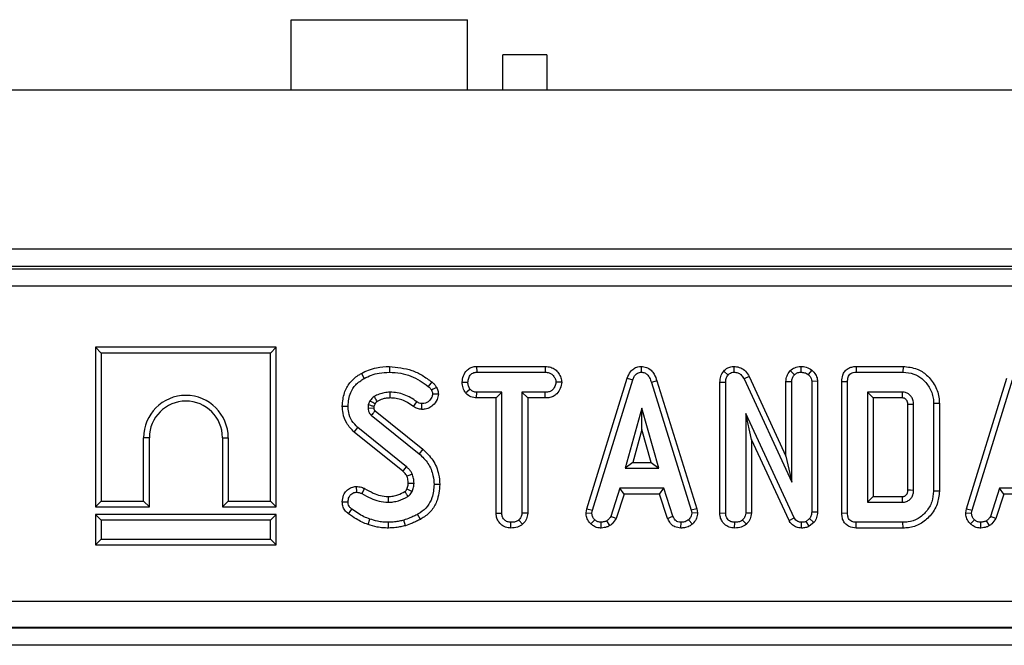
# Model space of a CAD drawing. Units: millimetres. Extents: x -121 to 664, y -32 to 370.
# Drawn here: x 176 to 187, y 183 to 190 of the extents above; entities that cross this region are included whole.
import ezdxf

# ---------------------------------------------------------------- set-up
doc = ezdxf.new("R2010")
doc.units = ezdxf.units.MM

msp = doc.modelspace()

# ---------------------------------------------------------------- linework, layer by layer
at = {"color": 7, "linetype": 'Continuous', "lineweight": 25}
for p, q in [((179.025159, 190.125448), (181.025159, 190.125448)), ((179.025159, 189.325448), (179.025159, 190.125448)), ((181.025159, 189.325448), (181.025159, 190.125448)), ((181.925159, 189.725448), (181.425159, 189.725448)), ((181.425159, 189.325448), (181.425159, 189.725448)), ((181.925159, 189.725448), (181.925159, 189.325448)), ((249.358493, 189.325448), (49.358493, 189.325448)), ((49.358493, 187.525448), (249.358493, 187.525448)), ((223.456566, 187.325448), (175.260419, 187.325448)), ((149.83293, 187.30095), (248.884056, 187.30095)), ((248.884056, 187.10098), (149.83293, 187.10098)), ((176.804974, 186.409335), (176.870215, 186.344094)), ((178.855456, 186.409335), (176.804974, 186.409335)), ((176.804974, 186.409335), (176.804974, 184.598853)), ((178.790215, 186.344094), (176.870215, 186.344094)), ((176.870215, 186.344094), (176.870215, 184.664094)), ((178.855456, 186.409335), (178.790215, 186.344094)), ((178.790215, 184.664094), (178.790215, 186.344094)), ((178.855456, 184.598853), (178.855456, 186.409335)), ((180.139178, 186.192063), (180.139151, 186.126797)), ((181.127676, 186.192038), (181.129414, 186.126797)), ((181.127676, 186.192038), (181.90635, 186.192038)), ((181.90635, 186.192038), (181.904853, 186.126797)), ((182.99273, 186.192123), (182.993022, 186.126797)), ((184.044745, 186.192088), (184.046428, 186.126797)), ((184.8042, 186.192116), (184.804485, 186.126797)), ((185.432649, 186.192038), (185.433989, 186.126797)), ((185.432649, 186.192038), (185.964921, 186.192038)), ((185.964921, 186.192038), (185.963955, 186.126797)), ((179.820321, 186.113033), (179.85182, 186.055851)), ((181.129414, 186.126797), (181.904853, 186.126797)), ((183.930752, 186.138039), (183.979739, 186.094871)), ((184.220986, 186.079396), (184.162779, 186.049821)), ((184.220986, 186.079396), (184.637082, 185.175802)), ((184.685625, 186.144465), (184.73212, 186.098064)), ((184.930092, 186.151726), (184.888911, 186.100902)), ((185.433989, 186.126797), (185.963955, 186.126797)), ((180.963743, 186.013687), (181.029026, 186.013283)), ((182.093373, 186.013392), (182.027945, 186.013283)), ((182.378613, 184.577528), (182.837518, 186.061048)), ((182.442127, 184.562084), (182.899374, 186.040243)), ((182.837518, 186.061048), (182.899374, 186.040243)), ((183.172566, 186.029938), (183.110083, 186.011155)), ((183.110083, 186.011155), (183.563073, 184.560665)), ((183.172566, 186.029938), (183.626393, 184.576766)), ((183.887893, 186.014191), (183.953134, 186.012929)), ((183.887893, 184.528893), (183.887893, 186.014191)), ((183.953134, 184.529804), (183.953134, 186.012929)), ((184.162779, 186.049821), (184.702323, 184.878148)), ((184.637082, 186.022525), (184.702323, 186.021088)), ((184.637082, 185.175802), (184.637082, 186.022525)), ((184.702323, 184.878148), (184.702323, 186.021088)), ((184.994591, 186.023494), (184.92935, 186.021442)), ((184.92935, 186.021442), (184.92935, 184.539027)), ((184.994591, 186.023494), (184.994591, 184.537869)), ((185.270487, 186.021863), (185.335728, 186.021088)), ((185.270487, 184.52904), (185.270487, 186.021863)), ((185.335728, 184.529804), (185.335728, 186.021088)), ((186.685316, 184.577528), (187.144221, 186.061048)), ((186.74883, 184.562084), (187.206076, 186.040243)), ((180.694271, 185.879294), (180.628678, 185.878841)), ((181.001044, 185.893271), (181.052438, 185.934179)), ((181.127411, 185.834529), (181.129059, 185.89977)), ((181.414972, 185.89977), (181.129059, 185.89977)), ((181.349731, 185.834529), (181.414972, 185.89977)), ((181.414972, 184.52874), (181.414972, 185.89977)), ((181.905208, 185.89977), (181.641999, 185.89977)), ((181.641999, 185.89977), (181.641999, 184.52874)), ((181.70724, 185.834529), (181.641999, 185.89977)), ((181.906348, 185.834529), (181.905208, 185.89977)), ((185.960053, 185.89977), (185.562755, 185.89977)), ((185.562755, 185.89977), (185.562755, 184.651121)), ((185.627996, 185.834529), (185.562755, 185.89977)), ((179.603871, 185.74283), (179.669134, 185.742625)), ((179.918509, 185.8008), (179.898644, 185.756459)), ((179.975409, 185.768237), (179.961922, 185.738132)), ((180.410856, 185.738516), (180.44883, 185.791577)), ((180.507677, 185.704972), (180.50807, 185.770294)), ((181.349731, 185.834529), (181.127411, 185.834529)), ((181.349731, 184.527898), (181.349731, 185.834529)), ((181.70724, 185.834529), (181.70724, 184.527027)), ((181.906348, 185.834529), (181.70724, 185.834529)), ((185.958344, 185.834529), (185.627996, 185.834529)), ((185.627996, 185.834529), (185.627996, 184.716362)), ((186.084918, 185.760716), (186.019677, 185.759542)), ((186.019677, 184.79114), (186.019677, 185.759542)), ((186.084918, 184.790175), (186.084918, 185.760716)), ((186.377186, 185.773445), (186.311945, 185.772777)), ((186.311945, 185.772777), (186.311945, 184.778115)), ((186.377186, 185.773445), (186.377186, 184.777398)), ((179.896161, 185.720277), (179.961399, 185.722311)), ((179.933407, 185.638689), (180.476144, 185.201307)), ((179.975568, 185.688502), (180.517228, 185.251988)), ((183.003664, 185.718148), (182.813529, 185.037067)), ((183.193799, 185.037067), (183.003664, 185.718148)), ((183.003664, 185.475514), (183.003664, 185.718148)), ((184.730347, 184.474466), (184.180161, 185.658908)), ((184.180161, 185.658908), (184.180161, 184.529094)), ((184.245402, 185.363593), (184.180161, 185.658908)), ((179.739135, 185.448131), (179.780519, 185.498571)), ((180.290403, 185.004712), (179.739135, 185.448131)), ((180.333543, 185.05374), (179.780519, 185.498571)), ((183.003664, 185.475514), (182.899478, 185.102308)), ((183.107851, 185.102308), (183.003664, 185.475514)), ((177.350215, 184.664094), (177.350215, 185.384094)), ((177.415456, 185.384094), (177.350215, 185.384094)), ((177.415456, 184.598853), (177.415456, 185.384094)), ((178.244974, 185.384094), (178.310215, 185.384094)), ((178.244974, 185.384094), (178.244974, 184.598853)), ((178.310215, 185.384094), (178.310215, 184.664094)), ((184.245402, 185.363593), (184.245402, 184.527307)), ((184.672321, 184.44452), (184.245402, 185.363593)), ((180.517228, 185.251988), (180.476144, 185.201307)), ((182.899478, 185.102308), (182.813529, 185.037067)), ((182.899478, 185.102308), (183.107851, 185.102308)), ((183.107851, 185.102308), (183.193799, 185.037067)), ((184.637082, 185.175802), (184.702323, 184.878148)), ((182.813529, 185.037067), (183.193799, 185.037067)), ((180.710621, 184.853648), (180.64535, 184.853317)), ((179.763426, 184.829974), (179.764201, 184.764635)), ((179.857215, 184.807843), (179.827343, 184.749736)), ((182.75358, 184.81004), (182.648934, 184.491848)), ((182.800802, 184.744799), (182.709654, 184.467647)), ((183.250911, 184.81004), (182.75358, 184.81004)), ((182.800802, 184.744799), (182.75358, 184.81004)), ((183.203705, 184.744799), (182.800802, 184.744799)), ((183.203705, 184.744799), (183.250911, 184.81004)), ((183.294815, 184.46807), (183.203705, 184.744799)), ((183.355556, 184.492202), (183.250911, 184.81004)), ((186.377186, 184.777398), (186.311945, 184.778115)), ((187.060282, 184.81004), (186.955637, 184.491848)), ((187.107505, 184.744799), (187.016357, 184.467647)), ((187.557614, 184.81004), (187.060282, 184.81004)), ((187.107505, 184.744799), (187.060282, 184.81004)), ((187.510407, 184.744799), (187.107505, 184.744799)), ((176.804974, 184.598853), (176.870215, 184.664094)), ((176.870215, 184.664094), (177.350215, 184.664094)), ((177.415456, 184.598853), (177.350215, 184.664094)), ((178.244974, 184.598853), (178.310215, 184.664094)), ((178.310215, 184.664094), (178.790215, 184.664094)), ((178.855456, 184.598853), (178.790215, 184.664094)), ((179.603793, 184.657319), (179.669134, 184.657861)), ((185.627996, 184.716362), (185.562755, 184.651121)), ((185.562755, 184.651121), (185.960053, 184.651121)), ((185.627996, 184.716362), (185.958193, 184.716362)), ((185.960053, 184.651121), (185.958193, 184.716362)), ((176.804974, 184.598853), (177.415456, 184.598853)), ((178.244974, 184.598853), (178.855456, 184.598853)), ((179.674573, 184.521027), (179.713475, 184.573436)), ((180.490907, 184.45785), (180.459117, 184.514905)), ((181.349731, 184.527898), (181.414972, 184.52874)), ((181.70724, 184.527027), (181.641999, 184.52874)), ((182.37054, 184.532412), (182.378613, 184.577528)), ((182.37054, 184.532412), (182.436097, 184.528385)), ((182.378613, 184.577528), (182.442127, 184.562084)), ((182.436097, 184.528385), (182.442127, 184.562084)), ((183.626393, 184.576766), (183.563073, 184.560665)), ((183.563073, 184.560665), (183.569458, 184.528385)), ((183.635117, 184.532664), (183.569458, 184.528385)), ((183.626393, 184.576766), (183.635117, 184.532664)), ((183.887893, 184.528893), (183.953134, 184.529804)), ((184.245402, 184.527307), (184.180161, 184.529094)), ((184.994591, 184.537869), (184.92935, 184.539027)), ((185.270487, 184.52904), (185.335728, 184.529804)), ((186.677243, 184.532412), (186.685316, 184.577528)), ((186.677243, 184.532412), (186.742799, 184.528385)), ((186.685316, 184.577528), (186.74883, 184.562084)), ((186.742799, 184.528385), (186.74883, 184.562084)), ((176.804974, 184.513335), (176.870215, 184.448094)), ((178.855456, 184.513335), (176.804974, 184.513335)), ((176.804974, 184.513335), (176.804974, 184.166853)), ((178.790215, 184.448094), (176.870215, 184.448094)), ((176.870215, 184.448094), (176.870215, 184.232094)), ((178.855456, 184.513335), (178.790215, 184.448094)), ((178.790215, 184.232094), (178.790215, 184.448094)), ((178.855456, 184.166853), (178.855456, 184.513335)), ((179.895932, 184.399387), (179.917445, 184.460986)), ((180.12711, 184.358835), (180.127445, 184.424094)), ((180.319913, 184.385961), (180.301262, 184.448571)), ((181.516661, 184.358791), (181.517134, 184.424094)), ((181.649519, 184.401921), (181.605107, 184.44999)), ((182.423216, 184.406103), (182.468022, 184.453537)), ((182.542442, 184.358658), (182.539323, 184.424094)), ((182.640865, 184.387121), (182.604239, 184.441476)), ((182.709654, 184.467647), (182.648934, 184.491848)), ((183.294815, 184.46807), (183.355556, 184.492202)), ((183.445403, 184.358757), (183.446722, 184.424094)), ((183.575734, 184.404636), (183.531502, 184.452827)), ((184.05483, 184.358791), (184.055296, 184.424094)), ((184.188132, 184.401907), (184.143624, 184.44999)), ((184.672321, 184.44452), (184.730347, 184.474466)), ((184.813483, 184.358804), (184.814418, 184.424094)), ((184.904874, 184.465598), (184.866918, 184.435091)), ((184.900695, 184.378537), (184.866918, 184.435091)), ((184.953577, 184.42104), (184.900695, 184.378537)), ((184.953577, 184.42104), (184.904874, 184.465598)), ((185.432661, 184.358853), (185.433989, 184.424094)), ((185.963955, 184.424094), (185.433989, 184.424094)), ((185.964905, 184.358853), (185.963955, 184.424094)), ((186.729919, 184.406103), (186.774725, 184.453537)), ((186.849144, 184.358658), (186.846026, 184.424094)), ((186.947568, 184.387121), (186.910941, 184.441476)), ((187.016357, 184.467647), (186.955637, 184.491848)), ((185.964905, 184.358853), (185.432661, 184.358853)), ((176.804974, 184.166853), (176.870215, 184.232094)), ((176.870215, 184.232094), (178.790215, 184.232094)), ((178.855456, 184.166853), (178.790215, 184.232094)), ((176.804974, 184.166853), (178.855456, 184.166853)), ((149.63296, 183.53073), (249.084025, 183.53073)), ((149.629347, 183.228878), (249.087638, 183.228878)), ((249.08574, 183.230776), (149.631245, 183.230776)), ((249.094498, 183.028909), (149.622487, 183.028909))]:
    msp.add_line(p, q, dxfattribs=at)
at = {"color": 7, "linetype": 'Continuous', "lineweight": 25, "flags": 128}
for points in [[(180.619963, 186.015831), (180.608589, 186.001722), (180.593802, 185.983381), (180.579016, 185.96504)], [(180.145695, 185.834501), (180.145641, 185.856639), (180.145536, 185.89977)], [(180.673617, 185.952256), (180.65729, 185.944379), (180.636065, 185.934138), (180.614843, 185.923892)], [(180.290403, 185.004712), (180.30072, 185.016431), (180.317133, 185.035084), (180.333543, 185.05374)], [(180.337685, 184.947597), (180.352045, 184.953809), (180.374898, 184.963691), (180.397749, 184.973571)], [(180.353034, 184.867808), (180.377409, 184.868088), (180.418323, 184.868571)], [(186.019677, 184.79114), (186.048104, 184.790714), (186.084918, 184.790175)], [(180.122937, 184.716396), (180.123349, 184.688381), (180.123897, 184.651121)]]:
    msp.add_lwpolyline(points, dxfattribs=at)
at = {"color": 7, "linetype": 'Continuous', "lineweight": 25}
for centre, radius, start, end in [((177.830215, 185.384094), 0.48, 0, 180), ((177.830215, 185.384094), 0.414759, 0, 180), ((204.094952, 236.026382), 56.464888, 245.1181583, 245.1844033)]:
    msp.add_arc(centre, radius, start, end, dxfattribs=at)
for points, knots in [([(179.820321, 186.113033), (179.847634, 186.126576), (179.902897, 186.153978), (180.009969, 186.184662), (180.090176, 186.189256), (180.139178, 186.192063)], [0, 0, 0, 0, 0.275454576, 0.557343593, 1, 1, 1, 1]), ([(180.139178, 186.192063), (180.225225, 186.182906), (180.354675, 186.16913), (180.513777, 186.094976), (180.584235, 186.042461), (180.619963, 186.015831)], [0, 0, 0, 0, 0.4942445821, 0.7435409639, 1, 1, 1, 1]), ([(180.963743, 186.013687), (180.96681, 186.037725), (180.972997, 186.086223), (181.007801, 186.143559), (181.053646, 186.177656), (181.09354, 186.190118), (181.118534, 186.191524), (181.127676, 186.192038)], [0, 0, 0, 0, 0.268944673, 0.542620331, 0.720474973, 0.897767031, 1, 1, 1, 1]), ([(181.90635, 186.192038), (181.927792, 186.190299), (181.967541, 186.187076), (182.020426, 186.159776), (182.059106, 186.116988), (182.087668, 186.067583), (182.091618, 186.030059), (182.093373, 186.013392)], [0, 0, 0, 0, 0.224206592, 0.415647002, 0.607096553, 0.825491308, 1, 1, 1, 1]), ([(182.837518, 186.061048), (182.847564, 186.085807), (182.864036, 186.126402), (182.908186, 186.16916), (182.95115, 186.189108), (182.980435, 186.191231), (182.99273, 186.192123)], [0, 0, 0, 0, 0.364041532, 0.5968962, 0.830760326, 1, 1, 1, 1]), ([(182.99273, 186.192123), (183.013397, 186.190173), (183.05537, 186.186213), (183.108034, 186.152263), (183.14929, 186.098826), (183.163941, 186.055464), (183.172566, 186.029938)], [0, 0, 0, 0, 0.235560013, 0.478419082, 0.692961055, 1, 1, 1, 1]), ([(183.930752, 186.138039), (183.945107, 186.152065), (183.971761, 186.17811), (184.014923, 186.190002), (184.038266, 186.191635), (184.044745, 186.192088)], [0, 0, 0, 0, 0.457437896, 0.849395613, 1, 1, 1, 1]), ([(184.044745, 186.192088), (184.066247, 186.190238), (184.109744, 186.186494), (184.170133, 186.152007), (184.203534, 186.110942), (184.21809, 186.084631), (184.220986, 186.079396)], [0, 0, 0, 0, 0.2915757408, 0.5898455622, 0.9183961302, 1, 1, 1, 1]), ([(184.685625, 186.144465), (184.702033, 186.15736), (184.736813, 186.184693), (184.780908, 186.18955), (184.8042, 186.192116)], [0, 0, 0, 0, 0.471766936, 1, 1, 1, 1]), ([(184.8042, 186.192116), (184.825853, 186.190871), (184.871208, 186.188262), (184.909881, 186.164266), (184.930092, 186.151726)], [0, 0, 0, 0, 0.477402005, 1, 1, 1, 1]), ([(185.270487, 186.021863), (185.27219, 186.045758), (185.275067, 186.086128), (185.302056, 186.137354), (185.338453, 186.169676), (185.383815, 186.188687), (185.415739, 186.190878), (185.432649, 186.192038)], [0, 0, 0, 0, 0.268389445, 0.453437003, 0.639567662, 0.809082249, 1, 1, 1, 1]), ([(185.964921, 186.192038), (186.019284, 186.186674), (186.116689, 186.177062), (186.244386, 186.093121), (186.335788, 185.976392), (186.374545, 185.85864), (186.376661, 185.790376), (186.377186, 185.773445)], [0, 0, 0, 0, 0.24817868, 0.444672143, 0.685177303, 0.921915273, 1, 1, 1, 1]), ([(179.603871, 185.74283), (179.608745, 185.793938), (179.617703, 185.887888), (179.684166, 186.011138), (179.760232, 186.077253), (179.808626, 186.10607), (179.820321, 186.113033)], [0, 0, 0, 0, 0.339543124, 0.624172927, 0.9091762, 1, 1, 1, 1]), ([(179.85182, 186.055851), (179.879015, 186.069192), (179.933465, 186.095903), (180.030622, 186.121455), (180.100055, 186.124873), (180.139151, 186.126797)], [0, 0, 0, 0, 0.30360341, 0.607871507, 1, 1, 1, 1]), ([(180.139151, 186.126797), (180.182127, 186.124126), (180.303569, 186.11658), (180.456524, 186.057192), (180.549146, 185.987511), (180.579016, 185.96504)], [0, 0, 0, 0, 0.270644542, 0.764792105, 1, 1, 1, 1]), ([(181.029026, 186.013283), (181.03119, 186.02934), (181.035517, 186.061439), (181.056822, 186.098507), (181.084334, 186.118725), (181.107726, 186.125699), (181.12292, 186.126468), (181.129414, 186.126797)], [0, 0, 0, 0, 0.287042448, 0.57381384, 0.729564834, 0.88440422, 1, 1, 1, 1]), ([(181.904853, 186.126797), (181.920994, 186.125644), (181.948399, 186.123686), (181.985874, 186.102966), (182.009378, 186.072621), (182.025515, 186.041297), (182.027263, 186.021135), (182.027945, 186.013283)], [0, 0, 0, 0, 0.259324401, 0.440284104, 0.674186108, 0.873111108, 1, 1, 1, 1]), ([(182.899374, 186.040243), (182.904079, 186.052683), (182.913544, 186.077707), (182.935423, 186.106618), (182.962202, 186.123037), (182.981207, 186.12617), (182.991438, 186.126713), (182.993022, 186.126797)], [0, 0, 0, 0, 0.29105799, 0.585477293, 0.775222296, 0.965189852, 1, 1, 1, 1]), ([(182.993022, 186.126797), (183.007776, 186.125254), (183.033997, 186.122512), (183.068041, 186.098688), (183.093916, 186.061295), (183.104208, 186.029376), (183.110083, 186.011155)], [0, 0, 0, 0, 0.245904766, 0.437038825, 0.678644761, 1, 1, 1, 1]), ([(183.887893, 186.014191), (183.88916, 186.03555), (183.891839, 186.080721), (183.91732, 186.118254), (183.930752, 186.138039)], [0, 0, 0, 0, 0.472854728, 1, 1, 1, 1]), ([(183.953134, 186.012929), (183.954051, 186.026812), (183.955464, 186.048208), (183.965149, 186.076381), (183.974783, 186.088591), (183.979739, 186.094871)], [0, 0, 0, 0, 0.472979645, 0.728926322, 1, 1, 1, 1]), ([(183.979739, 186.094871), (183.987971, 186.103334), (184.002954, 186.118737), (184.028396, 186.125549), (184.042142, 186.1265), (184.046428, 186.126797)], [0, 0, 0, 0, 0.456272344, 0.830482406, 1, 1, 1, 1]), ([(184.046428, 186.126797), (184.061574, 186.125329), (184.0896, 186.122612), (184.129143, 186.099181), (184.150493, 186.071977), (184.160721, 186.053531), (184.162779, 186.049821)], [0, 0, 0, 0, 0.30742158, 0.56881443, 0.913258656, 1, 1, 1, 1]), ([(184.637082, 186.022525), (184.639405, 186.043556), (184.644084, 186.085903), (184.669477, 186.12411), (184.684124, 186.142573), (184.685625, 186.144465)], [0, 0, 0, 0, 0.469639866, 0.945652768, 1, 1, 1, 1]), ([(184.702323, 186.021088), (184.703715, 186.034328), (184.706504, 186.060854), (184.721939, 186.085207), (184.731124, 186.096806), (184.73212, 186.098064)], [0, 0, 0, 0, 0.470492007, 0.942563685, 1, 1, 1, 1]), ([(184.73212, 186.098064), (184.742115, 186.105732), (184.757596, 186.117609), (184.783281, 186.125602), (184.797311, 186.126393), (184.804485, 186.126797)], [0, 0, 0, 0, 0.470894719, 0.72942744, 1, 1, 1, 1]), ([(184.804485, 186.126797), (184.818825, 186.125894), (184.840847, 186.124508), (184.869384, 186.114323), (184.882313, 186.105436), (184.888911, 186.100902)], [0, 0, 0, 0, 0.4775547028, 0.7334021236, 1, 1, 1, 1]), ([(184.888911, 186.100902), (184.898991, 186.090907), (184.916755, 186.073294), (184.928027, 186.043768), (184.929006, 186.02725), (184.92935, 186.021442)], [0, 0, 0, 0, 0.459673983, 0.809998341, 1, 1, 1, 1]), ([(184.930092, 186.151726), (184.946159, 186.135546), (184.974986, 186.106516), (184.99225, 186.058712), (184.994015, 186.032158), (184.994591, 186.023494)], [0, 0, 0, 0, 0.458971444, 0.823478601, 1, 1, 1, 1]), ([(185.335728, 186.021088), (185.336629, 186.037472), (185.338022, 186.0628), (185.352936, 186.094199), (185.373524, 186.113762), (185.401988, 186.125021), (185.422966, 186.126185), (185.433989, 186.126797)], [0, 0, 0, 0, 0.29528491, 0.456475125, 0.619377054, 0.800002423, 1, 1, 1, 1]), ([(185.963955, 186.126797), (186.00589, 186.123196), (186.082925, 186.116581), (186.188757, 186.054049), (186.268267, 185.959093), (186.308439, 185.856434), (186.311117, 185.792534), (186.311945, 185.772777)], [0, 0, 0, 0, 0.226741478, 0.416531039, 0.652023529, 0.892411881, 1, 1, 1, 1]), ([(179.669134, 185.742625), (179.674776, 185.794942), (179.684173, 185.882081), (179.754589, 185.992686), (179.817835, 186.033774), (179.85182, 186.055851)], [0, 0, 0, 0, 0.410079367, 0.68301648, 1, 1, 1, 1]), ([(180.619963, 186.015831), (180.625015, 186.011709), (180.638385, 186.0008), (180.658314, 185.980711), (180.668522, 185.961729), (180.673617, 185.952256)], [0, 0, 0, 0, 0.233244747, 0.6173448, 1, 1, 1, 1]), ([(181.001044, 185.893271), (180.99065, 185.911115), (180.968972, 185.948327), (180.965533, 185.991314), (180.963743, 186.013687)], [0, 0, 0, 0, 0.4795151482, 1, 1, 1, 1]), ([(181.052438, 185.934179), (181.046067, 185.945988), (181.03628, 185.96413), (181.029801, 185.991454), (181.029286, 186.005952), (181.029026, 186.013283)], [0, 0, 0, 0, 0.479636005, 0.736830622, 1, 1, 1, 1]), ([(182.027945, 186.013283), (182.024565, 185.996274), (182.018144, 185.963953), (181.993701, 185.926224), (181.959189, 185.905773), (181.929799, 185.900567), (181.91081, 185.899952), (181.905208, 185.89977)], [0, 0, 0, 0, 0.277940488, 0.528136207, 0.694013123, 0.909735462, 1, 1, 1, 1]), ([(182.093373, 186.013392), (182.089537, 185.989686), (182.081784, 185.941784), (182.045496, 185.884478), (181.996936, 185.850259), (181.950485, 185.83639), (181.919914, 185.835101), (181.906348, 185.834529)], [0, 0, 0, 0, 0.248958959, 0.503056152, 0.68132318, 0.858579813, 1, 1, 1, 1]), ([(180.145536, 185.89977), (180.123717, 185.898597), (180.081749, 185.89634), (180.021044, 185.878967), (179.984528, 185.860749), (179.966043, 185.851527)], [0, 0, 0, 0, 0.348383534, 0.670127569, 1, 1, 1, 1]), ([(180.44883, 185.791577), (180.426435, 185.807594), (180.381929, 185.839423), (180.307519, 185.873811), (180.228093, 185.895729), (180.173339, 185.898409), (180.145536, 185.89977)], [0, 0, 0, 0, 0.2514613738, 0.4997258741, 0.7459676797, 1, 1, 1, 1]), ([(180.694271, 185.879294), (180.690523, 185.857655), (180.682186, 185.809516), (180.640191, 185.75383), (180.587045, 185.717653), (180.542395, 185.706362), (180.515836, 185.705298), (180.507677, 185.704972)], [0, 0, 0, 0, 0.232735912, 0.517738162, 0.715504048, 0.912606105, 1, 1, 1, 1]), ([(180.628678, 185.878841), (180.626106, 185.866268), (180.620174, 185.837259), (180.594911, 185.803576), (180.563281, 185.779865), (180.533972, 185.771384), (180.515421, 185.770603), (180.50807, 185.770294)], [0, 0, 0, 0, 0.215051325, 0.496166259, 0.686401792, 0.875721477, 1, 1, 1, 1]), ([(180.579016, 185.96504), (180.584092, 185.960884), (180.593643, 185.953066), (180.606619, 185.9398), (180.612068, 185.929261), (180.614843, 185.923892)], [0, 0, 0, 0, 0.357587669, 0.672715949, 1, 1, 1, 1]), ([(180.614843, 185.923892), (180.618421, 185.916975), (180.623855, 185.90647), (180.627354, 185.890933), (180.628234, 185.882891), (180.628678, 185.878841)], [0, 0, 0, 0, 0.489038769, 0.74270936, 1, 1, 1, 1]), ([(180.673617, 185.952256), (180.677084, 185.945314), (180.68403, 185.931406), (180.691392, 185.906848), (180.693236, 185.889196), (180.694271, 185.879294)], [0, 0, 0, 0, 0.304314743, 0.609759023, 1, 1, 1, 1]), ([(181.127411, 185.834529), (181.105392, 185.836932), (181.060911, 185.841785), (181.021783, 185.87243), (181.003595, 185.890708), (181.001044, 185.893271)], [0, 0, 0, 0, 0.457350213, 0.923904993, 1, 1, 1, 1]), ([(181.129059, 185.89977), (181.115725, 185.900993), (181.088884, 185.903456), (181.064997, 185.921634), (181.05401, 185.932608), (181.052438, 185.934179)], [0, 0, 0, 0, 0.4582619642, 0.9224640706, 1, 1, 1, 1]), ([(185.958344, 185.834529), (185.958484, 185.839686), (185.95885, 185.853138), (185.959418, 185.874885), (185.959841, 185.891475), (185.960053, 185.89977)], [0, 0, 0, 0, 0.237145472, 0.618572733, 1, 1, 1, 1]), ([(186.084918, 185.760716), (186.083432, 185.778968), (186.081334, 185.80474), (186.06808, 185.83464), (186.056355, 185.852301), (186.04251, 185.867535), (186.02243, 185.88421), (185.994455, 185.897691), (185.971024, 185.899107), (185.960053, 185.89977)], [0, 0, 0, 0, 0.261053042, 0.368612217, 0.467131808, 0.565523258, 0.663977889, 0.842656022, 1, 1, 1, 1]), ([(179.739135, 185.448131), (179.7086, 185.479188), (179.649072, 185.539736), (179.610234, 185.647867), (179.605683, 185.715791), (179.603871, 185.74283)], [0, 0, 0, 0, 0.387968501, 0.756359864, 1, 1, 1, 1]), ([(179.780519, 185.498571), (179.756358, 185.522918), (179.708077, 185.571574), (179.675045, 185.660718), (179.670867, 185.718605), (179.669134, 185.742625)], [0, 0, 0, 0, 0.369489927, 0.7383788815, 1, 1, 1, 1]), ([(179.898644, 185.756459), (179.89799, 185.752222), (179.896741, 185.744123), (179.896134, 185.732015), (179.896152, 185.724194), (179.896161, 185.720277)], [0, 0, 0, 0, 0.353937535, 0.676411869, 1, 1, 1, 1]), ([(179.961922, 185.738132), (179.950455, 185.741382), (179.92931, 185.747375), (179.908272, 185.753607), (179.898644, 185.756459)], [0, 0, 0, 0, 0.5423492106, 1, 1, 1, 1]), ([(179.966043, 185.851527), (179.959051, 185.846259), (179.946243, 185.836611), (179.931209, 185.818634), (179.922756, 185.806764), (179.918509, 185.8008)], [0, 0, 0, 0, 0.374301376, 0.685660697, 1, 1, 1, 1]), ([(179.975409, 185.768237), (179.967066, 185.773029), (179.948112, 185.783913), (179.929133, 185.79474), (179.918509, 185.8008)], [0, 0, 0, 0, 0.440210311, 1, 1, 1, 1]), ([(180.000227, 185.795744), (179.995757, 185.803014), (179.984332, 185.821594), (179.972963, 185.8402), (179.966043, 185.851527)], [0, 0, 0, 0, 0.391274439, 1, 1, 1, 1]), ([(180.000227, 185.795744), (179.998345, 185.794336), (179.993317, 185.790575), (179.984921, 185.781339), (179.979013, 185.773202), (179.975409, 185.768237)], [0, 0, 0, 0, 0.189193826, 0.505389756, 1, 1, 1, 1]), ([(180.145695, 185.834501), (180.13125, 185.833944), (180.101684, 185.832805), (180.052094, 185.820516), (180.019332, 185.804868), (180.000227, 185.795744)], [0, 0, 0, 0, 0.284819263, 0.58293953, 1, 1, 1, 1]), ([(180.410856, 185.738516), (180.388799, 185.75426), (180.329722, 185.796428), (180.237211, 185.830085), (180.168716, 185.83339), (180.145695, 185.834501)], [0, 0, 0, 0, 0.283448716, 0.759171497, 1, 1, 1, 1]), ([(180.50807, 185.770294), (180.497889, 185.771255), (180.482149, 185.772742), (180.462705, 185.782025), (180.453492, 185.788368), (180.44883, 185.791577)], [0, 0, 0, 0, 0.474988555, 0.734340063, 1, 1, 1, 1]), ([(186.019677, 185.759542), (186.019534, 185.763905), (186.01926, 185.772277), (186.017597, 185.78461), (186.014343, 185.79414), (186.010734, 185.802599), (186.005856, 185.810644), (185.998721, 185.818765), (185.99111, 185.825479), (185.984217, 185.829759), (185.97377, 185.834056), (185.96497, 185.834326), (185.958344, 185.834529)], [0, 0, 0, 0, 0.120028025, 0.230353373, 0.340637275, 0.395680842, 0.483148809, 0.597921214, 0.691697603, 0.76118612, 0.820181013, 1, 1, 1, 1]), ([(179.896161, 185.720277), (179.896799, 185.710205), (179.897757, 185.695089), (179.903797, 185.676207), (179.913217, 185.657326), (179.925049, 185.646404), (179.933407, 185.638689)], [0, 0, 0, 0, 0.32421056, 0.486548312, 0.637317408, 1, 1, 1, 1]), ([(179.975568, 185.688502), (179.975099, 185.68795), (179.97069, 185.682758), (179.962348, 185.67292), (179.948764, 185.656867), (179.939122, 185.645453), (179.933407, 185.638689)], [0, 0, 0, 0, 0.033275822, 0.313112072, 0.592948321, 1, 1, 1, 1]), ([(179.961922, 185.738132), (179.961793, 185.73667), (179.96133, 185.73141), (179.96137, 185.726127), (179.961399, 185.722311)], [0, 0, 0, 0, 0.277802212, 1, 1, 1, 1]), ([(179.961399, 185.722311), (179.96164, 185.717953), (179.962018, 185.711094), (179.963529, 185.703315), (179.965272, 185.699276), (179.966713, 185.696868), (179.970209, 185.693322), (179.973223, 185.690611), (179.975568, 185.688502)], [0, 0, 0, 0, 0.340708719, 0.536264826, 0.613053303, 0.683290476, 0.753678713, 1, 1, 1, 1]), ([(180.507677, 185.704972), (180.498618, 185.705526), (180.472967, 185.707096), (180.439483, 185.719107), (180.418297, 185.733471), (180.410856, 185.738516)], [0, 0, 0, 0, 0.261561134, 0.740652756, 1, 1, 1, 1]), ([(180.476144, 185.201307), (180.512245, 185.166828), (180.584486, 185.097831), (180.636097, 184.970273), (180.64268, 184.887065), (180.64535, 184.853317)], [0, 0, 0, 0, 0.372554335, 0.745521088, 1, 1, 1, 1]), ([(180.517228, 185.251988), (180.558132, 185.212837), (180.640601, 185.133902), (180.700006, 184.988061), (180.707563, 184.892371), (180.710621, 184.853648)], [0, 0, 0, 0, 0.369424826, 0.744817925, 1, 1, 1, 1]), ([(180.337685, 184.947597), (180.333793, 184.954428), (180.325462, 184.969049), (180.308357, 184.987273), (180.296177, 184.999103), (180.290403, 185.004712)], [0, 0, 0, 0, 0.3155865, 0.675496621, 1, 1, 1, 1]), ([(180.397749, 184.973571), (180.391985, 184.984068), (180.380822, 185.004402), (180.357843, 185.030299), (180.34167, 185.0459), (180.333543, 185.05374)], [0, 0, 0, 0, 0.346811593, 0.671745982, 1, 1, 1, 1]), ([(180.418323, 184.868571), (180.417864, 184.877543), (180.416944, 184.895499), (180.412418, 184.931167), (180.403607, 184.956636), (180.397749, 184.973571)], [0, 0, 0, 0, 0.250775484, 0.50183385, 1, 1, 1, 1]), ([(180.337444, 184.802711), (180.340119, 184.809483), (180.345707, 184.823633), (180.351528, 184.845443), (180.352548, 184.86059), (180.353034, 184.867808)], [0, 0, 0, 0, 0.324583495, 0.678144276, 1, 1, 1, 1]), ([(180.353034, 184.867808), (180.352643, 184.875916), (180.351818, 184.893029), (180.347253, 184.919985), (180.340992, 184.938055), (180.337685, 184.947597)], [0, 0, 0, 0, 0.298240154, 0.629420618, 1, 1, 1, 1]), ([(180.396684, 184.775277), (180.399771, 184.78273), (180.405948, 184.797644), (180.414683, 184.828647), (180.416871, 184.852639), (180.418323, 184.868571)], [0, 0, 0, 0, 0.251286742, 0.502810846, 1, 1, 1, 1]), ([(180.64535, 184.853317), (180.640778, 184.801981), (180.632966, 184.714279), (180.574704, 184.60155), (180.50955, 184.546033), (180.468907, 184.520948), (180.459117, 184.514905)], [0, 0, 0, 0, 0.3782731, 0.646240979, 0.914782705, 1, 1, 1, 1]), ([(180.710621, 184.853648), (180.704253, 184.78781), (180.693715, 184.678864), (180.614186, 184.545639), (180.539726, 184.48794), (180.497146, 184.461696), (180.490907, 184.45785)], [0, 0, 0, 0, 0.4130686292, 0.6835281435, 0.9536289843, 1, 1, 1, 1]), ([(179.603793, 184.657319), (179.606767, 184.683255), (179.611973, 184.728651), (179.649229, 184.783116), (179.694317, 184.818284), (179.735934, 184.828315), (179.75832, 184.829666), (179.763426, 184.829974)], [0, 0, 0, 0, 0.296201099, 0.518447002, 0.74112744, 0.94095573, 1, 1, 1, 1]), ([(179.669134, 184.657861), (179.671212, 184.675515), (179.674709, 184.705205), (179.698066, 184.737494), (179.722517, 184.757254), (179.745821, 184.763457), (179.759777, 184.764351), (179.764201, 184.764635)], [0, 0, 0, 0, 0.33019151, 0.55533858, 0.734901952, 0.915948385, 1, 1, 1, 1]), ([(179.763426, 184.829974), (179.773367, 184.829604), (179.80188, 184.828543), (179.83331, 184.818702), (179.853703, 184.809438), (179.857215, 184.807843)], [0, 0, 0, 0, 0.307020745, 0.880653634, 1, 1, 1, 1]), ([(179.764201, 184.764635), (179.774905, 184.764186), (179.791188, 184.763502), (179.812027, 184.756614), (179.822215, 184.752039), (179.827343, 184.749736)], [0, 0, 0, 0, 0.487833111, 0.742190611, 1, 1, 1, 1]), ([(179.827343, 184.749736), (179.860498, 184.731352), (179.922497, 184.696974), (180.02188, 184.658782), (180.089427, 184.65371), (180.123897, 184.651121)], [0, 0, 0, 0, 0.360146672, 0.673465347, 1, 1, 1, 1]), ([(179.857215, 184.807843), (179.889722, 184.789707), (179.947112, 184.757689), (180.036363, 184.723145), (180.093934, 184.718657), (180.122937, 184.716396)], [0, 0, 0, 0, 0.393299953, 0.694350211, 1, 1, 1, 1]), ([(180.122937, 184.716396), (180.141902, 184.717465), (180.180403, 184.719635), (180.245553, 184.737857), (180.288554, 184.759662), (180.314111, 184.772622)], [0, 0, 0, 0, 0.282542477, 0.573577582, 1, 1, 1, 1]), ([(180.314111, 184.772622), (180.315183, 184.773346), (180.316653, 184.77434), (180.31888, 184.775937), (180.322806, 184.779518), (180.32805, 184.786042), (180.333372, 184.79466), (180.336198, 184.800246), (180.337444, 184.802711)], [0, 0, 0, 0, 0.100684224, 0.13806508, 0.213033128, 0.513129073, 0.78522287, 1, 1, 1, 1]), ([(180.314111, 184.772622), (180.314797, 184.771466), (180.318215, 184.765714), (180.324354, 184.755359), (180.334759, 184.737772), (180.342427, 184.72478), (180.347377, 184.716392)], [0, 0, 0, 0, 0.061698878, 0.307218739, 0.552738599, 1, 1, 1, 1]), ([(180.347377, 184.716392), (180.347778, 184.716657), (180.34978, 184.717984), (180.354977, 184.721454), (180.361171, 184.726057), (180.370947, 184.735359), (180.383721, 184.750556), (180.391999, 184.766343), (180.396684, 184.775277)], [0, 0, 0, 0, 0.0185132522, 0.0925683269, 0.2408573526, 0.3149540476, 0.6122945989, 1, 1, 1, 1]), ([(185.958193, 184.716362), (185.961111, 184.71653), (185.966607, 184.716845), (185.974579, 184.71781), (185.981714, 184.720411), (185.989326, 184.724407), (185.997003, 184.730434), (186.003911, 184.737541), (186.008595, 184.743602), (186.011773, 184.749506), (186.014334, 184.755695), (186.017417, 184.764764), (186.019363, 184.776684), (186.019565, 184.786019), (186.019677, 184.79114)], [0, 0, 0, 0, 0.080360698, 0.151391686, 0.219581795, 0.287685699, 0.387028067, 0.486109651, 0.559730475, 0.596488946, 0.670048784, 0.743550257, 0.85929627, 1, 1, 1, 1]), ([(185.960053, 184.651121), (185.975252, 184.65264), (186.005812, 184.655694), (186.037376, 184.677808), (186.056569, 184.698321), (186.065654, 184.711557), (186.07116, 184.722484), (186.075881, 184.733745), (186.083343, 184.75582), (186.084271, 184.776072), (186.084918, 184.790175)], [0, 0, 0, 0, 0.216964627, 0.436237578, 0.534002594, 0.622162205, 0.666132943, 0.710092384, 0.798107855, 1, 1, 1, 1]), ([(186.311945, 184.778115), (186.307828, 184.736304), (186.299577, 184.652511), (186.232545, 184.543915), (186.140014, 184.461137), (186.042509, 184.427169), (185.983282, 184.424851), (185.963955, 184.424094)], [0, 0, 0, 0, 0.226684021, 0.454296879, 0.676757968, 0.894514815, 1, 1, 1, 1]), ([(186.377186, 184.777398), (186.372073, 184.727416), (186.361671, 184.625722), (186.279095, 184.495322), (186.165552, 184.39905), (186.052261, 184.362228), (185.985218, 184.359638), (185.964905, 184.358853)], [0, 0, 0, 0, 0.229282189, 0.466502958, 0.690420785, 0.906204523, 1, 1, 1, 1]), ([(179.674573, 184.521027), (179.659422, 184.533967), (179.630869, 184.558352), (179.607783, 184.608144), (179.605079, 184.641466), (179.603793, 184.657319)], [0, 0, 0, 0, 0.3721227953, 0.701265519, 1, 1, 1, 1]), ([(179.713475, 184.573436), (179.705662, 184.579673), (179.689937, 184.592228), (179.674212, 184.618653), (179.670131, 184.64171), (179.669328, 184.654718), (179.669134, 184.657861)], [0, 0, 0, 0, 0.300824548, 0.605482799, 0.904687792, 1, 1, 1, 1]), ([(180.123897, 184.651121), (180.143611, 184.652169), (180.183091, 184.654268), (180.259828, 184.672613), (180.312477, 184.69894), (180.347377, 184.716392)], [0, 0, 0, 0, 0.2516108931, 0.5038972553, 1, 1, 1, 1]), ([(179.895932, 184.399387), (179.873096, 184.407708), (179.826914, 184.424538), (179.753001, 184.466178), (179.70362, 184.500712), (179.674573, 184.521027)], [0, 0, 0, 0, 0.287117011, 0.580655689, 1, 1, 1, 1]), ([(179.917445, 184.460986), (179.894724, 184.469255), (179.846779, 184.486705), (179.779849, 184.527364), (179.735667, 184.558032), (179.713475, 184.573436)], [0, 0, 0, 0, 0.309533641, 0.65318536, 1, 1, 1, 1]), ([(180.459117, 184.514905), (180.444659, 184.507816), (180.415741, 184.493639), (180.363106, 184.471404), (180.324631, 184.457199), (180.301262, 184.448571)], [0, 0, 0, 0, 0.281914315, 0.563837107, 1, 1, 1, 1]), ([(181.516661, 184.358791), (181.496, 184.36097), (181.454097, 184.365388), (181.400329, 184.398361), (181.365723, 184.444212), (181.351258, 184.489294), (181.350175, 184.516673), (181.349731, 184.527898)], [0, 0, 0, 0, 0.233389678, 0.473344802, 0.689907748, 0.872874221, 1, 1, 1, 1]), ([(181.517134, 184.424094), (181.503739, 184.425479), (181.476801, 184.428265), (181.445008, 184.448205), (181.423311, 184.476726), (181.415558, 184.504315), (181.415113, 184.522864), (181.414972, 184.52874)], [0, 0, 0, 0, 0.244275917, 0.491233605, 0.660088935, 0.892339285, 1, 1, 1, 1]), ([(181.641999, 184.52874), (181.641141, 184.519245), (181.639054, 184.496138), (181.623242, 184.469697), (181.609594, 184.454866), (181.605107, 184.44999)], [0, 0, 0, 0, 0.318862789, 0.776028705, 1, 1, 1, 1]), ([(181.70724, 184.527027), (181.704291, 184.505282), (181.698364, 184.461569), (181.669023, 184.422855), (181.651838, 184.40441), (181.649519, 184.401921)], [0, 0, 0, 0, 0.461293196, 0.927305427, 1, 1, 1, 1]), ([(182.423216, 184.406103), (182.410428, 184.420142), (182.384622, 184.448472), (182.372262, 184.495443), (182.370957, 184.523447), (182.37054, 184.532412)], [0, 0, 0, 0, 0.400432609, 0.808060503, 1, 1, 1, 1]), ([(182.468022, 184.453537), (182.459299, 184.463055), (182.441778, 184.482172), (182.437014, 184.510873), (182.436222, 184.525993), (182.436097, 184.528385)], [0, 0, 0, 0, 0.454953856, 0.91378855, 1, 1, 1, 1]), ([(183.569458, 184.528385), (183.567941, 184.517461), (183.564468, 184.492446), (183.546375, 184.4686), (183.534132, 184.455617), (183.531502, 184.452827)], [0, 0, 0, 0, 0.378390475, 0.866449844, 1, 1, 1, 1]), ([(183.635117, 184.532664), (183.632813, 184.512101), (183.628157, 184.470547), (183.599549, 184.429691), (183.580482, 184.409631), (183.575734, 184.404636)], [0, 0, 0, 0, 0.423872482, 0.85654008, 1, 1, 1, 1]), ([(184.05483, 184.358791), (184.034166, 184.360968), (183.992254, 184.365384), (183.93852, 184.39837), (183.90379, 184.444192), (183.889504, 184.489665), (183.888366, 184.517362), (183.887893, 184.528893)], [0, 0, 0, 0, 0.2325384948, 0.4716482196, 0.6873704592, 0.8698402988, 1, 1, 1, 1]), ([(184.055296, 184.424094), (184.041893, 184.42548), (184.014941, 184.428265), (183.983218, 184.448203), (183.961603, 184.47644), (183.953833, 184.504354), (183.953313, 184.523294), (183.953134, 184.529804)], [0, 0, 0, 0, 0.242807288, 0.488282755, 0.655086125, 0.881452266, 1, 1, 1, 1]), ([(184.180161, 184.529094), (184.179124, 184.518659), (184.17673, 184.494568), (184.160281, 184.468555), (184.147426, 184.454228), (184.143624, 184.44999)], [0, 0, 0, 0, 0.349873282, 0.80768762, 1, 1, 1, 1]), ([(184.245402, 184.527307), (184.24248, 184.505488), (184.236605, 184.461613), (184.207199, 184.422994), (184.190328, 184.404336), (184.188132, 184.401907)], [0, 0, 0, 0, 0.4625024414, 0.9300292521, 1, 1, 1, 1]), ([(184.92935, 184.539027), (184.928427, 184.526489), (184.927, 184.507117), (184.916315, 184.482871), (184.90872, 184.471404), (184.904874, 184.465598)], [0, 0, 0, 0, 0.47520265, 0.734257117, 1, 1, 1, 1]), ([(184.994591, 184.537869), (184.992867, 184.517727), (184.98924, 184.475352), (184.96585, 184.43973), (184.953577, 184.42104)], [0, 0, 0, 0, 0.4753177195, 1, 1, 1, 1]), ([(185.432661, 184.358853), (185.406, 184.361528), (185.36353, 184.365788), (185.315141, 184.399674), (185.287149, 184.438449), (185.272425, 184.483307), (185.271116, 184.514195), (185.270487, 184.52904)], [0, 0, 0, 0, 0.297707358, 0.474248575, 0.650571952, 0.8320542671, 1, 1, 1, 1]), ([(185.433989, 184.424094), (185.416706, 184.42541), (185.390895, 184.427376), (185.362119, 184.446597), (185.345111, 184.469952), (185.336634, 184.499012), (185.336009, 184.520268), (185.335728, 184.529804)], [0, 0, 0, 0, 0.308778518, 0.461137299, 0.613210209, 0.826478689, 1, 1, 1, 1]), ([(186.729919, 184.406103), (186.71713, 184.420142), (186.691325, 184.448472), (186.678964, 184.495443), (186.67766, 184.523447), (186.677243, 184.532412)], [0, 0, 0, 0, 0.400432609, 0.808060503, 1, 1, 1, 1]), ([(186.774725, 184.453537), (186.766002, 184.463055), (186.74848, 184.482172), (186.743717, 184.510873), (186.742925, 184.525993), (186.742799, 184.528385)], [0, 0, 0, 0, 0.454953856, 0.91378855, 1, 1, 1, 1]), ([(180.127445, 184.424094), (180.106586, 184.424765), (180.064841, 184.426108), (179.993925, 184.436458), (179.945721, 184.451918), (179.917445, 184.460986)], [0, 0, 0, 0, 0.292211344, 0.584815003, 1, 1, 1, 1]), ([(180.301262, 184.448571), (180.284187, 184.444481), (180.250028, 184.436299), (180.1921, 184.426363), (180.150983, 184.42492), (180.127445, 184.424094)], [0, 0, 0, 0, 0.2993793494, 0.5989267048, 1, 1, 1, 1]), ([(180.490907, 184.45785), (180.47602, 184.450502), (180.445889, 184.435629), (180.388917, 184.411422), (180.346441, 184.395749), (180.319913, 184.385961)], [0, 0, 0, 0, 0.26829984, 0.54301663, 1, 1, 1, 1]), ([(181.649519, 184.401921), (181.630951, 184.389215), (181.591052, 184.361911), (181.542577, 184.359878), (181.516661, 184.358791)], [0, 0, 0, 0, 0.465366176, 1, 1, 1, 1]), ([(181.605107, 184.44999), (181.598281, 184.444861), (181.58146, 184.432223), (181.550046, 184.425505), (181.527415, 184.424535), (181.517134, 184.424094)], [0, 0, 0, 0, 0.2714857911, 0.6690230894, 1, 1, 1, 1]), ([(182.542442, 184.358658), (182.528878, 184.359374), (182.497335, 184.361037), (182.455422, 184.378106), (182.432527, 184.398009), (182.423216, 184.406103)], [0, 0, 0, 0, 0.30919603, 0.719046905, 1, 1, 1, 1]), ([(182.539323, 184.424094), (182.527009, 184.425164), (182.50225, 184.427314), (182.479703, 184.442802), (182.469335, 184.45233), (182.468022, 184.453537)], [0, 0, 0, 0, 0.463556448, 0.932056919, 1, 1, 1, 1]), ([(182.604239, 184.441476), (182.594086, 184.437102), (182.578633, 184.430444), (182.556398, 184.426526), (182.54502, 184.424906), (182.539323, 184.424094)], [0, 0, 0, 0, 0.488909822, 0.744104238, 1, 1, 1, 1]), ([(182.648934, 184.491848), (182.644031, 184.483334), (182.6359, 184.469216), (182.619091, 184.453824), (182.6092, 184.445601), (182.604239, 184.441476)], [0, 0, 0, 0, 0.430865907, 0.714497616, 1, 1, 1, 1]), ([(182.709654, 184.467647), (182.696229, 184.446257), (182.677128, 184.415823), (182.649172, 184.393696), (182.640865, 184.387121)], [0, 0, 0, 0, 0.702854976, 1, 1, 1, 1]), ([(183.445403, 184.358757), (183.421427, 184.361686), (183.381715, 184.366537), (183.331621, 184.401639), (183.308788, 184.438024), (183.297596, 184.462091), (183.294815, 184.46807)], [0, 0, 0, 0, 0.360408188, 0.59693802, 0.899868001, 1, 1, 1, 1]), ([(183.446722, 184.424094), (183.434737, 184.425294), (183.414745, 184.427296), (183.388967, 184.439963), (183.369979, 184.46213), (183.361025, 184.480799), (183.355556, 184.492202)], [0, 0, 0, 0, 0.294608719, 0.491434806, 0.689335745, 1, 1, 1, 1]), ([(183.575734, 184.404636), (183.564185, 184.395738), (183.537173, 184.374924), (183.490938, 184.360674), (183.458461, 184.359307), (183.445403, 184.358757)], [0, 0, 0, 0, 0.308690132, 0.722048938, 1, 1, 1, 1]), ([(183.531502, 184.452827), (183.519748, 184.444482), (183.496185, 184.427753), (183.464877, 184.424768), (183.448689, 184.424167), (183.446722, 184.424094)], [0, 0, 0, 0, 0.466511894, 0.935162353, 1, 1, 1, 1]), ([(184.188132, 184.401907), (184.169413, 184.389209), (184.129308, 184.362006), (184.080733, 184.359909), (184.05483, 184.358791)], [0, 0, 0, 0, 0.466750327, 1, 1, 1, 1]), ([(184.143624, 184.44999), (184.135508, 184.444205), (184.115806, 184.430162), (184.083886, 184.425231), (184.062576, 184.424384), (184.055296, 184.424094)], [0, 0, 0, 0, 0.315587532, 0.766166306, 1, 1, 1, 1]), ([(184.813483, 184.358804), (184.793591, 184.360695), (184.756762, 184.364195), (184.709262, 184.39215), (184.684868, 184.422207), (184.674459, 184.440719), (184.672321, 184.44452)], [0, 0, 0, 0, 0.341753901, 0.632757312, 0.924583384, 1, 1, 1, 1]), ([(184.814418, 184.424094), (184.799632, 184.425596), (184.775522, 184.428044), (184.747249, 184.447316), (184.736243, 184.46409), (184.731013, 184.473293), (184.730347, 184.474466)], [0, 0, 0, 0, 0.424547626, 0.692333203, 0.960798974, 1, 1, 1, 1]), ([(184.866918, 184.435091), (184.858748, 184.431671), (184.846309, 184.426465), (184.828281, 184.424477), (184.819055, 184.424222), (184.814418, 184.424094)], [0, 0, 0, 0, 0.487698682, 0.742525897, 1, 1, 1, 1]), ([(186.849144, 184.358658), (186.835581, 184.359374), (186.804038, 184.361037), (186.762124, 184.378106), (186.73923, 184.398009), (186.729919, 184.406103)], [0, 0, 0, 0, 0.3091960301, 0.7190469048, 1, 1, 1, 1]), ([(186.846026, 184.424094), (186.833712, 184.425164), (186.808953, 184.427314), (186.786406, 184.442802), (186.776038, 184.45233), (186.774725, 184.453537)], [0, 0, 0, 0, 0.4635564484, 0.9320569191, 1, 1, 1, 1]), ([(186.910941, 184.441476), (186.900788, 184.437102), (186.885336, 184.430444), (186.8631, 184.426526), (186.851722, 184.424906), (186.846026, 184.424094)], [0, 0, 0, 0, 0.488909822, 0.744104238, 1, 1, 1, 1]), ([(186.955637, 184.491848), (186.950734, 184.483334), (186.942603, 184.469216), (186.925793, 184.453824), (186.915903, 184.445601), (186.910941, 184.441476)], [0, 0, 0, 0, 0.430865907, 0.714497616, 1, 1, 1, 1]), ([(187.016357, 184.467647), (187.002931, 184.446257), (186.98383, 184.415823), (186.955875, 184.393696), (186.947568, 184.387121)], [0, 0, 0, 0, 0.702854976, 1, 1, 1, 1]), ([(180.12711, 184.358835), (180.106174, 184.359494), (180.063825, 184.360827), (179.985648, 184.371092), (179.930552, 184.388468), (179.895932, 184.399387)], [0, 0, 0, 0, 0.26651316, 0.53911948, 1, 1, 1, 1]), ([(180.319913, 184.385961), (180.302477, 184.381756), (180.267201, 184.373248), (180.203044, 184.361756), (180.155894, 184.359942), (180.12711, 184.358835)], [0, 0, 0, 0, 0.275738816, 0.55785599, 1, 1, 1, 1]), ([(182.640865, 184.387121), (182.629515, 184.381263), (182.608429, 184.370379), (182.574543, 184.363204), (182.5531, 184.360168), (182.542442, 184.358658)], [0, 0, 0, 0, 0.369594228, 0.686660896, 1, 1, 1, 1]), ([(184.900695, 184.378537), (184.887137, 184.372661), (184.859323, 184.360606), (184.829017, 184.359415), (184.813483, 184.358804)], [0, 0, 0, 0, 0.487470957, 1, 1, 1, 1]), ([(186.947568, 184.387121), (186.936218, 184.381263), (186.915132, 184.370379), (186.881246, 184.363204), (186.859803, 184.360168), (186.849144, 184.358658)], [0, 0, 0, 0, 0.369594228, 0.686660896, 1, 1, 1, 1])]:
    msp.add_open_spline(points, degree=3, knots=knots, dxfattribs=at)

doc.saveas('drawing.dxf')
